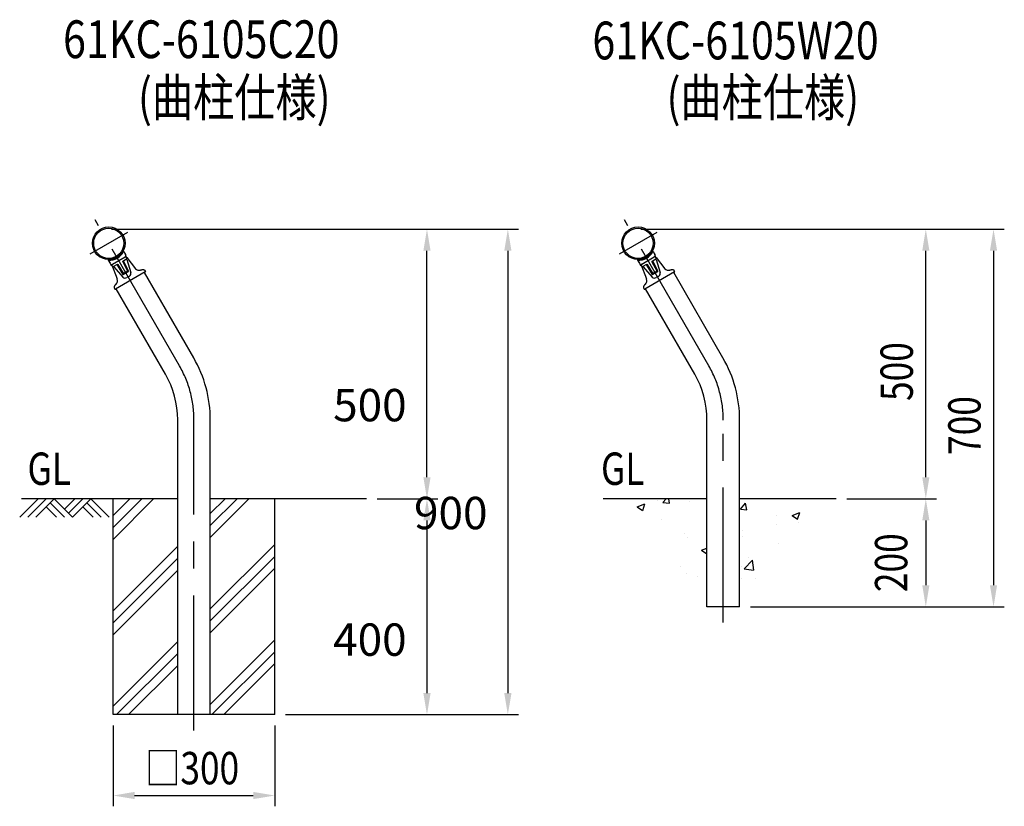
# Model space of a CAD drawing. Extents: x 261 to 7276, y 310 to 4894.
# Drawn here: x 5310 to 7136, y 3157 to 4615 of the extents above; entities that cross this region are included whole.
import ezdxf

# ---------------------------------------------------------------- set-up
doc = ezdxf.new("R2010")
doc.units = 0
doc.header["$LTSCALE"] = 200
doc.header["$PDMODE"] = 33
doc.header["$PDSIZE"] = 5
doc.linetypes.add('CENTER', pattern=[2, 1.25, -0.25, 0.25, -0.25])
doc.layers.get('0').update_dxf_attribs({"linetype": 'CONTINUOUS'})
doc.layers.get('DEFPOINTS').update_dxf_attribs({"linetype": 'CONTINUOUS'})
for name, color, linetype in [('CENTER', 3, 'CENTER'), ('HATCH', 2, 'CONTINUOUS'), ('MOJI', 6, 'CONTINUOUS'), ('SJC', 1, 'CONTINUOUS'), ('SJC2', 7, 'CONTINUOUS'), ('SUNPOU', 4, 'CONTINUOUS')]:
    doc.layers.add(name, color=color, linetype=linetype)
doc.styles.add('EXT08', font='ROMANS', dxfattribs={"width": 0.8, "bigfont": 'EXTFONT'})
doc.dimstyles.get("Standard").update_dxf_attribs({"dimtxt": 0.18, "dimasz": 0.18, "dimexe": 0.18, "dimexo": 0.0625, "dimgap": 0.09, "dimtad": 0, "dimtih": 1, "dimtoh": 1, "dimzin": 0, "dimcen": 0.09, "dimazin": 3, "dimtfac": 1, "dimtofl": 0, "dimtmove": 0, "dimatfit": 3})

# ---------------------------------------------------------------- blocks, each defined once
blk = doc.blocks.new('*D3')
at = {"layer": 'DEFPOINTS', "color": 0}
for p in [(5953.4, 3726.9), (5783.6, 3326.9), (6065.7, 3326.9)]:
    blk.add_point(p, dxfattribs=at)
at = {"layer": 'SUNPOU'}
for p, q in [((5973.4, 3726.9), (6085.7, 3726.9)), ((6065.7, 3686.9), (6065.7, 3366.9)), ((5803.6, 3326.9), (6085.7, 3326.9))]:
    blk.add_line(p, q, dxfattribs=at)
for points in [[(6059, 3686.9), (6072.4, 3686.9), (6065.7, 3726.9)], [(6059, 3366.9), (6072.4, 3366.9), (6065.7, 3326.9)]]:
    blk.add_solid(points, dxfattribs=at)
at = {"layer": 'SUNPOU', "style": 'EXT08'}
blk.add_text('400', height=60, dxfattribs=at).set_placement((5891.7, 3436))
blk = doc.blocks.new('*D2')
at = {"layer": 'DEFPOINTS', "color": 0}
for p in [(5460.4, 4226.9), (5783.6, 3326.9), (6215.7, 3326.9)]:
    blk.add_point(p, dxfattribs=at)
at = {"layer": 'SUNPOU'}
for p, q in [((5480.4, 4226.9), (6235.7, 4226.9)), ((6215.7, 4186.9), (6215.7, 3366.9)), ((5803.6, 3326.9), (6235.7, 3326.9))]:
    blk.add_line(p, q, dxfattribs=at)
for points in [[(6209, 4186.9), (6222.4, 4186.9), (6215.7, 4226.9)], [(6209, 3366.9), (6222.4, 3366.9), (6215.7, 3326.9)]]:
    blk.add_solid(points, dxfattribs=at)
at = {"layer": 'SUNPOU', "style": 'EXT08'}
blk.add_text('900', height=60, dxfattribs=at).set_placement((6041.7, 3670.7))
blk = doc.blocks.new('*D1')
at = {"layer": 'DEFPOINTS', "color": 0}
for p in [(5460.4, 4226.9), (6065.7, 4226.9), (5953.4, 3726.9)]:
    blk.add_point(p, dxfattribs=at)
at = {"layer": 'SUNPOU'}
for p, q in [((5480.4, 4226.9), (6085.7, 4226.9)), ((6065.7, 3766.9), (6065.7, 4186.9)), ((5973.4, 3726.9), (6085.7, 3726.9))]:
    blk.add_line(p, q, dxfattribs=at)
for points in [[(6059, 4186.9), (6072.4, 4186.9), (6065.7, 4226.9)], [(6059, 3766.9), (6072.4, 3766.9), (6065.7, 3726.9)]]:
    blk.add_solid(points, dxfattribs=at)
at = {"layer": 'SUNPOU', "style": 'EXT08'}
blk.add_text('500', height=60, dxfattribs=at).set_placement((5891.7, 3870.7))
blk = doc.blocks.new('*X0')
at = {"color": 0}
for p, q in [((5799.4, 3854.9), (5874.5, 3929.9)), ((5799.4, 3877), (5852.4, 3929.9)), ((5799.4, 3899.1), (5830.3, 3929.9)), ((5979.7, 3858.3), (6051.3, 3929.9)), ((5979.7, 3880.4), (6029.2, 3929.9)), ((5979.7, 3902.5), (6007.1, 3929.9)), ((5799.4, 3722.3), (5919.2, 3842)), ((5979.7, 3725.8), (6099.4, 3845.5)), ((5799.4, 3700.2), (5919.2, 3819.9)), ((5979.7, 3703.7), (6099.4, 3823.4)), ((5979.7, 3681.6), (6099.4, 3801.3)), ((5799.4, 3678.1), (5919.2, 3797.8)), ((5799.4, 3545.5), (5919.2, 3665.3)), ((5979.7, 3549), (6099.4, 3668.7)), ((5805.9, 3529.9), (5919.2, 3643.2)), ((5982.7, 3529.9), (6099.4, 3646.6)), ((5828, 3529.9), (5919.2, 3621.1)), ((6004.8, 3529.9), (6099.4, 3624.5))]:
    blk.add_line(p, q, dxfattribs=at)
blk = doc.blocks.new('*U30')
at = {"layer": 'SUNPOU', "style": 'EXT08', "width": 0.8}
blk.add_text('700', height=60, rotation=90, dxfattribs=at).set_placement((7092.4, 3808.4))
blk = doc.blocks.new('*D14')
at = {"layer": 'DEFPOINTS', "color": 0}
for p in [(6442.1, 4226.9), (6645.5, 3526.9), (7116.4, 3526.9)]:
    blk.add_point(p, dxfattribs=at)
at = {"layer": 'SUNPOU'}
for p, q in [((6462.1, 4226.9), (7136.4, 4226.9)), ((7116.4, 4186.9), (7116.4, 3566.9)), ((6665.5, 3526.9), (7136.4, 3526.9))]:
    blk.add_line(p, q, dxfattribs=at)
for points in [[(7109.7, 4186.9), (7123, 4186.9), (7116.4, 4226.9)], [(7109.7, 3566.9), (7123, 3566.9), (7116.4, 3526.9)]]:
    blk.add_solid(points, dxfattribs=at)
blk.add_blockref('*U30', (0, 0))
blk = doc.blocks.new('*U31')
at = {"layer": 'SUNPOU', "style": 'EXT08', "width": 0.8}
blk.add_text('500', height=60, rotation=90, dxfattribs=at).set_placement((6966.8, 3908.4))
blk = doc.blocks.new('*D15')
at = {"layer": 'DEFPOINTS', "color": 0}
for p in [(6442.1, 4226.9), (6990.8, 4226.9), (6824.5, 3726.9)]:
    blk.add_point(p, dxfattribs=at)
at = {"layer": 'SUNPOU'}
for p, q in [((6462.1, 4226.9), (7010.8, 4226.9)), ((6990.8, 3766.9), (6990.8, 4186.9)), ((6844.5, 3726.9), (7010.8, 3726.9))]:
    blk.add_line(p, q, dxfattribs=at)
for points in [[(6984.2, 4186.9), (6997.5, 4186.9), (6990.8, 4226.9)], [(6984.2, 3766.9), (6997.5, 3766.9), (6990.8, 3726.9)]]:
    blk.add_solid(points, dxfattribs=at)
blk.add_blockref('*U31', (0, 0))
blk = doc.blocks.new('*X13')
at = {"color": 0}
for p, q in [((5898.6, 3926.2), (5898.6, 3926.2)), ((5909.7, 3923.3), (5915.3, 3929.9)), ((5921.7, 3922.2), (5920.3, 3929.9)), ((5862, 3915.1), (5876, 3920.5)), ((5862, 3915.1), (5871.9, 3908.4)), ((5872, 3908.4), (5876, 3920.5)), ((5909.7, 3923.3), (5921.7, 3922.2)), ((5958.4, 3924.9), (5958.4, 3924.9)), ((6053.2, 3910.7), (6062.8, 3922.2)), ((6053.2, 3910.7), (6065.1, 3909.7)), ((6065.1, 3909.7), (6062.8, 3922.2)), ((5907.5, 3892.3), (5907.5, 3892.3)), ((6120, 3899.8), (6120, 3899.8)), ((6149.4, 3899.1), (6163.4, 3904.4)), ((6149.4, 3899.1), (6159.4, 3892.4)), ((6159.4, 3892.4), (6163.4, 3904.4)), ((6057, 3871.2), (6057, 3871.2)), ((6121, 3883.2), (6121, 3883.2)), ((6160.9, 3886.2), (6160.9, 3886.2)), ((5949.7, 3865.4), (5949.7, 3865.4)), ((5956, 3858.4), (5956, 3858.4)), ((6056.4, 3860.9), (6056.4, 3860.9)), ((5981.4, 3834.6), (5991.3, 3838.4)), ((6123.7, 3847), (6123.7, 3847)), ((5981.4, 3834.6), (5991.3, 3827.9)), ((6060.1, 3800.3), (6075.6, 3816.5)), ((6067.4, 3820.9), (6067.4, 3820.9)), ((6077.9, 3797.5), (6075.6, 3816.5)), ((5941.6, 3804.4), (5941.6, 3804.4)), ((6054.6, 3804.6), (6054.6, 3804.6)), ((6060.1, 3800.3), (6077.8, 3797.5)), ((5953.6, 3791.8), (5953.6, 3791.8)), ((5974.5, 3786.1), (5974.5, 3786.1)), ((6054.9, 3783), (6054.9, 3783)), ((6081.2, 3781.6), (6081.2, 3781.6)), ((6052.2, 3738), (6052.2, 3738))]:
    blk.add_line(p, q, dxfattribs=at)
blk = doc.blocks.new('*U32')
at = {"layer": 'SUNPOU', "style": 'EXT08', "width": 0.8}
blk.add_text('200', height=60, rotation=90, dxfattribs=at).set_placement((6956.5, 3554.1))
blk = doc.blocks.new('*D16')
at = {"layer": 'DEFPOINTS', "color": 0}
for p in [(6824.5, 3726.9), (6645.5, 3526.9), (6990.8, 3526.9)]:
    blk.add_point(p, dxfattribs=at)
at = {"layer": 'SUNPOU'}
for p, q in [((6844.5, 3726.9), (7010.8, 3726.9)), ((6990.8, 3686.9), (6990.8, 3566.9)), ((6665.5, 3526.9), (7010.8, 3526.9))]:
    blk.add_line(p, q, dxfattribs=at)
for points in [[(6984.2, 3686.9), (6997.5, 3686.9), (6990.8, 3726.9)], [(6984.2, 3566.9), (6997.5, 3566.9), (6990.8, 3526.9)]]:
    blk.add_solid(points, dxfattribs=at)
blk.add_blockref('*U32', (0, 0))
blk = doc.blocks.new('*U40')
at = {"layer": 'SUNPOU', "style": 'EXT08', "width": 0.8}
blk.add_text('□300', height=60, dxfattribs=at).set_placement((5542.9, 3197.8))
blk = doc.blocks.new('*D17')
at = {"layer": 'DEFPOINTS', "color": 0}
for p in [(5483.6, 3326.9), (5783.6, 3326.9), (5783.6, 3177)]:
    blk.add_point(p, dxfattribs=at)
at = {"layer": 'SUNPOU'}
for p, q in [((5483.6, 3306.9), (5483.6, 3157)), ((5783.6, 3306.9), (5783.6, 3157)), ((5523.6, 3177), (5743.6, 3177))]:
    blk.add_line(p, q, dxfattribs=at)
for points in [[(5523.6, 3183.7), (5523.6, 3170.4), (5483.6, 3177)], [(5743.6, 3183.7), (5743.6, 3170.4), (5783.6, 3177)]]:
    blk.add_solid(points, dxfattribs=at)
blk.add_blockref('*U40', (0, 0))
blk = doc.blocks.new('B0020026')
at = {"layer": 'HATCH'}
for p, q in [((0, 0), (-34, -34)), ((15, 0), (-19, -34)), ((30, 0), (-4, -34)), ((30, 0), (64, -34)), ((68, 0), (49, -19)), ((83, 0), (56.5, -26.5)), ((98, 0), (64, -34)), ((98, 0), (132.1, -34)), ((15, -15), (34, -34)), ((22.5, -7.5), (49, -34)), ((83, -15), (102.1, -34)), ((90.5, -7.5), (117.1, -34))]:
    blk.add_line(p, q, dxfattribs=at)

msp = doc.modelspace()

# ---------------------------------------------------------------- linework, layer by layer
at = {"layer": 'CENTER'}
for p, q in [((5606.834, 3973.345), (5450.424, 4244.255)), ((6588.464, 3973.345), (6432.054, 4244.255)), ((5510.406, 4220.862), (5440.691, 4180.612)), ((6492.036, 4220.862), (6422.321, 4180.612)), ((5633.629, 3297.721), (5633.629, 3873.345)), ((6615.258, 3497.721), (6615.258, 3872.85))]:
    msp.add_line(p, q, dxfattribs=at)
for centre, start in [((5433.629, 3873.345), 0), ((6415.259, 3873.345), 359.858449)]:
    msp.add_arc(centre, 200, start, 30, dxfattribs=at)
at = {"layer": 'SJC'}
for p, q in [((5633.031, 3988.47), (5541.7, 4146.659)), ((6614.661, 3988.47), (6523.33, 4146.659)), ((5580.637, 3958.22), (5489.306, 4116.409)), ((6562.267, 3958.22), (6470.936, 4116.409)), ((5603.379, 3326.934), (5603.379, 3873.632)), ((5663.878, 3326.934), (5663.878, 3873.755)), ((6585.009, 3526.934), (6585.009, 3873.057)), ((6645.509, 3526.934), (6645.509, 3872.934)), ((5603.379, 3726.934), (5313.907, 3726.934)), ((5483.629, 3326.934), (5483.629, 3726.934)), ((5953.351, 3726.934), (5663.879, 3726.934)), ((5783.629, 3326.934), (5783.629, 3726.934)), ((6585.009, 3726.934), (6392.416, 3726.934)), ((6824.45, 3726.934), (6645.509, 3726.934)), ((6645.509, 3526.934), (6585.009, 3526.934)), ((5783.629, 3326.934), (5483.629, 3326.934))]:
    msp.add_line(p, q, dxfattribs=at)
for centre, radius in [((5475.549, 4200.737), 30.25), ((5475.549, 4200.737), 27.95), ((6457.179, 4200.737), 30.25), ((6457.179, 4200.737), 27.95)]:
    msp.add_circle(centre, radius, dxfattribs=at)
for centre, radius, start in [((5433.629, 3873.345), 230.25, 0), ((6415.259, 3873.345), 230.25, 359.897748), ((5433.629, 3873.345), 169.75, 0), ((6415.259, 3873.345), 169.75, 359.902915)]:
    msp.add_arc(centre, radius, start, 30, dxfattribs=at)
at = {"layer": 'SJC2'}
for p, q in [((5501.555, 4185.285), (5502.597, 4185.887)), ((5503.28, 4185.704), (5506.542, 4180.055)), ((5503.521, 4185.288), (5506.178, 4180.685)), ((5505.558, 4181.759), (5506.542, 4180.055)), ((5505.558, 4181.759), (5506.178, 4180.685)), ((5505.558, 4181.759), (5506.178, 4180.685)), ((6483.185, 4185.285), (6484.228, 4185.887)), ((6484.911, 4185.704), (6488.172, 4180.055)), ((6485.151, 4185.288), (6487.808, 4180.685)), ((6487.188, 4181.759), (6488.172, 4180.055)), ((6487.188, 4181.759), (6487.808, 4180.685)), ((6487.188, 4181.759), (6487.808, 4180.685)), ((5474.702, 4169.204), (5477.964, 4163.555)), ((5474.885, 4169.887), (5475.928, 4170.489)), ((5474.942, 4168.788), (5477.599, 4164.185)), ((5476.979, 4165.259), (5477.964, 4163.555)), ((5476.979, 4165.259), (5477.599, 4164.185)), ((5482.291, 4162.012), (5505.714, 4175.535)), ((5501.36, 4166.482), (5510.283, 4149.865)), ((5501.741, 4167.821), (5508.357, 4171.641)), ((5502.228, 4168.102), (5512.422, 4149.137)), ((5508.865, 4170.796), (5516.5, 4146.612)), ((5508.996, 4174.303), (5525.39, 4153.627)), ((6456.332, 4169.204), (6459.594, 4163.555)), ((6456.515, 4169.887), (6457.558, 4170.489)), ((6456.572, 4168.788), (6459.23, 4164.185)), ((6458.609, 4165.259), (6459.594, 4163.555)), ((6458.609, 4165.259), (6459.23, 4164.185)), ((6463.921, 4162.012), (6487.345, 4175.535)), ((6482.99, 4166.482), (6491.913, 4149.865)), ((6483.371, 4167.821), (6489.987, 4171.641)), ((6483.858, 4168.102), (6494.052, 4149.137)), ((6490.495, 4170.796), (6498.13, 4146.612)), ((6490.626, 4174.303), (6507.02, 4153.627)), ((5481.718, 4158.554), (5482.284, 4157.125)), ((5482.284, 4157.125), (5489.276, 4139.453)), ((5490.959, 4161.596), (5484.343, 4157.776)), ((5484.821, 4156.914), (5501.947, 4138.21)), ((5543.216, 4147.534), (5487.79, 4115.534)), ((5490.471, 4161.314), (5501.797, 4143.003)), ((5492.309, 4161.256), (5502.238, 4145.22)), ((5502.473, 4142.833), (5512.232, 4148.468)), ((5502.913, 4145.05), (5510.093, 4149.195)), ((5541.899, 4150.816), (5543.399, 4148.217)), ((5541.899, 4150.816), (5543.399, 4148.217)), ((6463.348, 4158.554), (6463.914, 4157.125)), ((6463.914, 4157.125), (6470.906, 4139.453)), ((6472.589, 4161.596), (6465.973, 4157.776)), ((6466.451, 4156.914), (6483.577, 4138.21)), ((6524.846, 4147.534), (6469.42, 4115.534)), ((6472.101, 4161.314), (6483.427, 4143.003)), ((6473.939, 4161.256), (6483.868, 4145.22)), ((6484.103, 4142.833), (6493.862, 4148.468)), ((6484.543, 4145.05), (6491.723, 4149.195)), ((6523.529, 4150.816), (6525.029, 4148.217)), ((6523.529, 4150.816), (6525.029, 4148.217)), ((5489.276, 4139.453), (5491.427, 4134.018)), ((5511.575, 4138.337), (5509.372, 4137.065)), ((5511.575, 4138.337), (5513.778, 4139.609)), ((6470.906, 4139.453), (6473.057, 4134.018)), ((6493.205, 4138.337), (6491.002, 4137.065)), ((6493.205, 4138.337), (6495.408, 4139.609)), ((5485.607, 4118.316), (5487.107, 4115.717)), ((6467.237, 4118.316), (6468.737, 4115.717))]:
    msp.add_line(p, q, dxfattribs=at)
for points in [[(5534.27, 4151.04, 0), (5534.36, 4151.07, 0), (5534.45, 4151.1, 0), (5534.53, 4151.12, 0), (5534.62, 4151.15, 0), (5534.71, 4151.18, 0), (5534.79, 4151.21, 0), (5534.88, 4151.24, 0), (5534.97, 4151.26, 0), (5535.05, 4151.29, 0), (5535.14, 4151.32, 0), (5535.22, 4151.34, 0), (5535.31, 4151.37, 0), (5535.39, 4151.39, 0), (5535.48, 4151.41, 0), (5535.56, 4151.44, 0), (5535.65, 4151.46, 0), (5535.73, 4151.48, 0), (5535.81, 4151.51, 0), (5535.89, 4151.53, 0), (5535.98, 4151.55, 0), (5536.06, 4151.57, 0), (5536.14, 4151.59, 0), (5536.22, 4151.61, 0), (5536.3, 4151.63, 0), (5536.39, 4151.65, 0), (5536.47, 4151.66, 0), (5536.55, 4151.68, 0), (5536.63, 4151.7, 0), (5536.71, 4151.72, 0), (5536.78, 4151.73, 0), (5536.86, 4151.75, 0), (5536.94, 4151.76, 0), (5537.02, 4151.78, 0), (5537.1, 4151.79, 0), (5537.17, 4151.8, 0), (5537.25, 4151.82, 0), (5537.33, 4151.83, 0), (5537.4, 4151.84, 0), (5537.48, 4151.85, 0), (5537.55, 4151.86, 0), (5537.63, 4151.87, 0), (5537.7, 4151.88, 0), (5537.78, 4151.89, 0), (5537.85, 4151.9, 0), (5537.92, 4151.91, 0), (5537.99, 4151.92, 0), (5538.07, 4151.93, 0), (5538.14, 4151.93, 0), (5538.21, 4151.94, 0), (5538.28, 4151.95, 0), (5538.35, 4151.95, 0), (5538.42, 4151.96, 0), (5538.49, 4151.96, 0), (5538.55, 4151.96, 0), (5538.62, 4151.97, 0), (5538.69, 4151.97, 0), (5538.76, 4151.97, 0), (5538.82, 4151.97, 0), (5538.89, 4151.97, 0), (5538.95, 4151.97, 0), (5539.02, 4151.97, 0), (5539.08, 4151.97, 0), (5539.15, 4151.97, 0), (5539.21, 4151.97, 0), (5539.27, 4151.97, 0), (5539.33, 4151.97, 0), (5539.39, 4151.96, 0), (5539.45, 4151.96, 0), (5539.51, 4151.96, 0), (5539.57, 4151.95, 0), (5539.63, 4151.95, 0), (5539.69, 4151.94, 0), (5539.75, 4151.93, 0), (5539.81, 4151.93, 0), (5539.86, 4151.92, 0), (5539.92, 4151.91, 0), (5539.97, 4151.9, 0), (5540.03, 4151.89, 0), (5540.08, 4151.89, 0), (5540.14, 4151.88, 0), (5540.19, 4151.87, 0), (5540.24, 4151.85, 0), (5540.29, 4151.84, 0), (5540.34, 4151.83, 0), (5540.39, 4151.82, 0), (5540.44, 4151.81, 0), (5540.49, 4151.79, 0), (5540.54, 4151.78, 0), (5540.59, 4151.76, 0), (5540.64, 4151.75, 0), (5540.68, 4151.73, 0), (5540.73, 4151.72, 0), (5540.77, 4151.7, 0), (5540.82, 4151.68, 0), (5540.86, 4151.67, 0), (5540.9, 4151.65, 0), (5540.95, 4151.63, 0), (5540.99, 4151.61, 0), (5541.03, 4151.59, 0), (5541.07, 4151.57, 0), (5541.11, 4151.55, 0), (5541.15, 4151.53, 0), (5541.18, 4151.51, 0), (5541.22, 4151.49, 0), (5541.26, 4151.46, 0), (5541.29, 4151.44, 0), (5541.33, 4151.42, 0), (5541.36, 4151.39, 0), (5541.4, 4151.37, 0), (5541.43, 4151.34, 0), (5541.46, 4151.32, 0), (5541.49, 4151.29, 0), (5541.52, 4151.27, 0), (5541.56, 4151.24, 0), (5541.58, 4151.21, 0), (5541.61, 4151.18, 0), (5541.64, 4151.16, 0), (5541.67, 4151.13, 0), (5541.69, 4151.1, 0), (5541.72, 4151.07, 0), (5541.75, 4151.04, 0), (5541.77, 4151.01, 0), (5541.79, 4150.98, 0), (5541.82, 4150.95, 0), (5541.84, 4150.91, 0), (5541.86, 4150.88, 0), (5541.88, 4150.85, 0), (5541.9, 4150.82, 0)], [(6515.9, 4151.04, 0), (6515.99, 4151.07, 0), (6516.08, 4151.1, 0), (6516.16, 4151.12, 0), (6516.25, 4151.15, 0), (6516.34, 4151.18, 0), (6516.42, 4151.21, 0), (6516.51, 4151.24, 0), (6516.6, 4151.26, 0), (6516.68, 4151.29, 0), (6516.77, 4151.32, 0), (6516.85, 4151.34, 0), (6516.94, 4151.37, 0), (6517.02, 4151.39, 0), (6517.11, 4151.41, 0), (6517.19, 4151.44, 0), (6517.28, 4151.46, 0), (6517.36, 4151.48, 0), (6517.44, 4151.51, 0), (6517.52, 4151.53, 0), (6517.61, 4151.55, 0), (6517.69, 4151.57, 0), (6517.77, 4151.59, 0), (6517.85, 4151.61, 0), (6517.93, 4151.63, 0), (6518.02, 4151.65, 0), (6518.1, 4151.66, 0), (6518.18, 4151.68, 0), (6518.26, 4151.7, 0), (6518.34, 4151.72, 0), (6518.41, 4151.73, 0), (6518.49, 4151.75, 0), (6518.57, 4151.76, 0), (6518.65, 4151.78, 0), (6518.73, 4151.79, 0), (6518.8, 4151.8, 0), (6518.88, 4151.82, 0), (6518.96, 4151.83, 0), (6519.03, 4151.84, 0), (6519.11, 4151.85, 0), (6519.18, 4151.86, 0), (6519.26, 4151.87, 0), (6519.33, 4151.88, 0), (6519.41, 4151.89, 0), (6519.48, 4151.9, 0), (6519.55, 4151.91, 0), (6519.62, 4151.92, 0), (6519.7, 4151.93, 0), (6519.77, 4151.93, 0), (6519.84, 4151.94, 0), (6519.91, 4151.95, 0), (6519.98, 4151.95, 0), (6520.05, 4151.96, 0), (6520.12, 4151.96, 0), (6520.18, 4151.96, 0), (6520.25, 4151.97, 0), (6520.32, 4151.97, 0), (6520.39, 4151.97, 0), (6520.45, 4151.97, 0), (6520.52, 4151.97, 0), (6520.58, 4151.97, 0), (6520.65, 4151.97, 0), (6520.71, 4151.97, 0), (6520.78, 4151.97, 0), (6520.84, 4151.97, 0), (6520.9, 4151.97, 0), (6520.96, 4151.97, 0), (6521.02, 4151.96, 0), (6521.08, 4151.96, 0), (6521.14, 4151.96, 0), (6521.2, 4151.95, 0), (6521.26, 4151.95, 0), (6521.32, 4151.94, 0), (6521.38, 4151.93, 0), (6521.44, 4151.93, 0), (6521.49, 4151.92, 0), (6521.55, 4151.91, 0), (6521.6, 4151.9, 0), (6521.66, 4151.89, 0), (6521.71, 4151.89, 0), (6521.77, 4151.88, 0), (6521.82, 4151.87, 0), (6521.87, 4151.85, 0), (6521.92, 4151.84, 0), (6521.97, 4151.83, 0), (6522.02, 4151.82, 0), (6522.07, 4151.81, 0), (6522.12, 4151.79, 0), (6522.17, 4151.78, 0), (6522.22, 4151.76, 0), (6522.27, 4151.75, 0), (6522.31, 4151.73, 0), (6522.36, 4151.72, 0), (6522.4, 4151.7, 0), (6522.45, 4151.68, 0), (6522.49, 4151.67, 0), (6522.53, 4151.65, 0), (6522.58, 4151.63, 0), (6522.62, 4151.61, 0), (6522.66, 4151.59, 0), (6522.7, 4151.57, 0), (6522.74, 4151.55, 0), (6522.78, 4151.53, 0), (6522.81, 4151.51, 0), (6522.85, 4151.49, 0), (6522.89, 4151.46, 0), (6522.92, 4151.44, 0), (6522.96, 4151.42, 0), (6522.99, 4151.39, 0), (6523.03, 4151.37, 0), (6523.06, 4151.34, 0), (6523.09, 4151.32, 0), (6523.12, 4151.29, 0), (6523.16, 4151.27, 0), (6523.19, 4151.24, 0), (6523.21, 4151.21, 0), (6523.24, 4151.18, 0), (6523.27, 4151.16, 0), (6523.3, 4151.13, 0), (6523.32, 4151.1, 0), (6523.35, 4151.07, 0), (6523.38, 4151.04, 0), (6523.4, 4151.01, 0), (6523.42, 4150.98, 0), (6523.45, 4150.95, 0), (6523.47, 4150.91, 0), (6523.49, 4150.88, 0), (6523.51, 4150.85, 0), (6523.53, 4150.82, 0)], [(5489.23, 4125.03, 0), (5489.16, 4124.97, 0), (5489.09, 4124.91, 0), (5489.02, 4124.85, 0), (5488.95, 4124.79, 0), (5488.89, 4124.73, 0), (5488.82, 4124.67, 0), (5488.75, 4124.6, 0), (5488.69, 4124.54, 0), (5488.62, 4124.48, 0), (5488.55, 4124.42, 0), (5488.49, 4124.36, 0), (5488.43, 4124.3, 0), (5488.36, 4124.24, 0), (5488.3, 4124.18, 0), (5488.24, 4124.12, 0), (5488.17, 4124.05, 0), (5488.11, 4123.99, 0), (5488.05, 4123.93, 0), (5487.99, 4123.87, 0), (5487.93, 4123.81, 0), (5487.87, 4123.75, 0), (5487.82, 4123.69, 0), (5487.76, 4123.63, 0), (5487.7, 4123.57, 0), (5487.64, 4123.51, 0), (5487.59, 4123.44, 0), (5487.53, 4123.38, 0), (5487.48, 4123.32, 0), (5487.42, 4123.26, 0), (5487.37, 4123.2, 0), (5487.32, 4123.14, 0), (5487.27, 4123.08, 0), (5487.21, 4123.02, 0), (5487.16, 4122.96, 0), (5487.11, 4122.9, 0), (5487.06, 4122.84, 0), (5487.01, 4122.78, 0), (5486.97, 4122.72, 0), (5486.92, 4122.66, 0), (5486.87, 4122.6, 0), (5486.83, 4122.54, 0), (5486.78, 4122.48, 0), (5486.73, 4122.43, 0), (5486.69, 4122.37, 0), (5486.65, 4122.31, 0), (5486.6, 4122.25, 0), (5486.56, 4122.19, 0), (5486.52, 4122.13, 0), (5486.48, 4122.07, 0), (5486.44, 4122.02, 0), (5486.4, 4121.96, 0), (5486.36, 4121.9, 0), (5486.32, 4121.84, 0), (5486.29, 4121.79, 0), (5486.25, 4121.73, 0), (5486.21, 4121.67, 0), (5486.18, 4121.62, 0), (5486.14, 4121.56, 0), (5486.11, 4121.5, 0), (5486.08, 4121.45, 0), (5486.04, 4121.39, 0), (5486.01, 4121.33, 0), (5485.98, 4121.28, 0), (5485.95, 4121.22, 0), (5485.92, 4121.17, 0), (5485.89, 4121.11, 0), (5485.87, 4121.06, 0), (5485.84, 4121, 0), (5485.81, 4120.95, 0), (5485.79, 4120.9, 0), (5485.76, 4120.84, 0), (5485.74, 4120.79, 0), (5485.71, 4120.74, 0), (5485.69, 4120.68, 0), (5485.67, 4120.63, 0), (5485.65, 4120.58, 0), (5485.63, 4120.53, 0), (5485.61, 4120.47, 0), (5485.59, 4120.42, 0), (5485.57, 4120.37, 0), (5485.55, 4120.32, 0), (5485.54, 4120.27, 0), (5485.52, 4120.22, 0), (5485.51, 4120.17, 0), (5485.49, 4120.12, 0), (5485.48, 4120.07, 0), (5485.46, 4120.02, 0), (5485.45, 4119.97, 0), (5485.44, 4119.92, 0), (5485.43, 4119.88, 0), (5485.42, 4119.83, 0), (5485.41, 4119.78, 0), (5485.4, 4119.73, 0), (5485.4, 4119.69, 0), (5485.39, 4119.64, 0), (5485.38, 4119.59, 0), (5485.38, 4119.55, 0), (5485.38, 4119.5, 0), (5485.37, 4119.46, 0), (5485.37, 4119.41, 0), (5485.37, 4119.37, 0), (5485.37, 4119.32, 0), (5485.37, 4119.28, 0), (5485.37, 4119.24, 0), (5485.37, 4119.19, 0), (5485.37, 4119.15, 0), (5485.37, 4119.11, 0), (5485.37, 4119.07, 0), (5485.38, 4119.03, 0), (5485.38, 4118.99, 0), (5485.39, 4118.94, 0), (5485.4, 4118.9, 0), (5485.4, 4118.86, 0), (5485.41, 4118.82, 0), (5485.42, 4118.79, 0), (5485.43, 4118.75, 0), (5485.44, 4118.71, 0), (5485.45, 4118.67, 0), (5485.46, 4118.63, 0), (5485.48, 4118.6, 0), (5485.49, 4118.56, 0), (5485.51, 4118.52, 0), (5485.52, 4118.49, 0), (5485.54, 4118.45, 0), (5485.55, 4118.42, 0), (5485.57, 4118.38, 0), (5485.59, 4118.35, 0), (5485.61, 4118.32, 0)], [(6470.86, 4125.03, 0), (6470.79, 4124.97, 0), (6470.72, 4124.91, 0), (6470.65, 4124.85, 0), (6470.58, 4124.79, 0), (6470.52, 4124.73, 0), (6470.45, 4124.67, 0), (6470.38, 4124.6, 0), (6470.32, 4124.54, 0), (6470.25, 4124.48, 0), (6470.18, 4124.42, 0), (6470.12, 4124.36, 0), (6470.06, 4124.3, 0), (6469.99, 4124.24, 0), (6469.93, 4124.18, 0), (6469.87, 4124.12, 0), (6469.8, 4124.05, 0), (6469.74, 4123.99, 0), (6469.68, 4123.93, 0), (6469.62, 4123.87, 0), (6469.56, 4123.81, 0), (6469.5, 4123.75, 0), (6469.45, 4123.69, 0), (6469.39, 4123.63, 0), (6469.33, 4123.57, 0), (6469.27, 4123.51, 0), (6469.22, 4123.44, 0), (6469.16, 4123.38, 0), (6469.11, 4123.32, 0), (6469.05, 4123.26, 0), (6469, 4123.2, 0), (6468.95, 4123.14, 0), (6468.9, 4123.08, 0), (6468.84, 4123.02, 0), (6468.79, 4122.96, 0), (6468.74, 4122.9, 0), (6468.69, 4122.84, 0), (6468.64, 4122.78, 0), (6468.6, 4122.72, 0), (6468.55, 4122.66, 0), (6468.5, 4122.6, 0), (6468.46, 4122.54, 0), (6468.41, 4122.48, 0), (6468.36, 4122.43, 0), (6468.32, 4122.37, 0), (6468.28, 4122.31, 0), (6468.23, 4122.25, 0), (6468.19, 4122.19, 0), (6468.15, 4122.13, 0), (6468.11, 4122.07, 0), (6468.07, 4122.02, 0), (6468.03, 4121.96, 0), (6467.99, 4121.9, 0), (6467.95, 4121.84, 0), (6467.92, 4121.79, 0), (6467.88, 4121.73, 0), (6467.84, 4121.67, 0), (6467.81, 4121.62, 0), (6467.77, 4121.56, 0), (6467.74, 4121.5, 0), (6467.71, 4121.45, 0), (6467.67, 4121.39, 0), (6467.64, 4121.33, 0), (6467.61, 4121.28, 0), (6467.58, 4121.22, 0), (6467.55, 4121.17, 0), (6467.52, 4121.11, 0), (6467.5, 4121.06, 0), (6467.47, 4121, 0), (6467.44, 4120.95, 0), (6467.42, 4120.9, 0), (6467.39, 4120.84, 0), (6467.37, 4120.79, 0), (6467.34, 4120.74, 0), (6467.32, 4120.68, 0), (6467.3, 4120.63, 0), (6467.28, 4120.58, 0), (6467.26, 4120.53, 0), (6467.24, 4120.47, 0), (6467.22, 4120.42, 0), (6467.2, 4120.37, 0), (6467.18, 4120.32, 0), (6467.17, 4120.27, 0), (6467.15, 4120.22, 0), (6467.14, 4120.17, 0), (6467.12, 4120.12, 0), (6467.11, 4120.07, 0), (6467.09, 4120.02, 0), (6467.08, 4119.97, 0), (6467.07, 4119.92, 0), (6467.06, 4119.88, 0), (6467.05, 4119.83, 0), (6467.04, 4119.78, 0), (6467.03, 4119.73, 0), (6467.03, 4119.69, 0), (6467.02, 4119.64, 0), (6467.01, 4119.59, 0), (6467.01, 4119.55, 0), (6467.01, 4119.5, 0), (6467, 4119.46, 0), (6467, 4119.41, 0), (6467, 4119.37, 0), (6467, 4119.32, 0), (6467, 4119.28, 0), (6467, 4119.24, 0), (6467, 4119.19, 0), (6467, 4119.15, 0), (6467, 4119.11, 0), (6467, 4119.07, 0), (6467.01, 4119.03, 0), (6467.01, 4118.99, 0), (6467.02, 4118.94, 0), (6467.03, 4118.9, 0), (6467.03, 4118.86, 0), (6467.04, 4118.82, 0), (6467.05, 4118.79, 0), (6467.06, 4118.75, 0), (6467.07, 4118.71, 0), (6467.08, 4118.67, 0), (6467.09, 4118.63, 0), (6467.11, 4118.6, 0), (6467.12, 4118.56, 0), (6467.14, 4118.52, 0), (6467.15, 4118.49, 0), (6467.17, 4118.45, 0), (6467.18, 4118.42, 0), (6467.2, 4118.38, 0), (6467.22, 4118.35, 0), (6467.24, 4118.32, 0)]]:
    msp.add_polyline3d(points, dxfattribs=at)
for centre, radius, start, end in [((5477.8, 4196.838), 27.406, 263.421318, 336.578682), ((5479.103, 4194.581), 24.3, 262.491485, 337.508515), ((5502.847, 4185.454), 0.5, 30, 120), ((6459.43, 4196.838), 27.406, 263.421318, 336.578682), ((6460.733, 4194.581), 24.3, 262.491485, 337.508515), ((6484.478, 4185.454), 0.5, 30, 120), ((5475.135, 4169.454), 0.5, 120, 210), ((5492.343, 4171.542), 16.449, 209.052032, 236.618736), ((5502.241, 4166.955), 1, 120, 208.235292), ((5506.714, 4173.803), 2, 8.788037, 120), ((5492.435, 4171.596), 16.449, 3.381264, 30.947968), ((5507.857, 4172.507), 1, 300, 3.381264), ((5507.428, 4173.061), 2, 38.411356, 54.464419), ((6456.765, 4169.454), 0.5, 120, 210), ((6473.973, 4171.542), 16.449, 209.052032, 236.618736), ((6483.871, 4166.955), 1, 120, 208.235292), ((6488.345, 4173.803), 2, 8.788037, 120), ((6474.065, 4171.596), 16.449, 3.381264, 30.947968), ((6489.487, 4172.507), 1, 300, 3.381264), ((6489.058, 4173.061), 2, 38.411356, 54.464419), ((5483.291, 4160.28), 2, 120, 231.211963), ((5483.578, 4159.29), 2, 185.535581, 201.588644), ((5483.843, 4158.642), 1, 236.618736, 300), ((5491.459, 4160.73), 1, 31.764708, 120), ((5502.663, 4145.483), 0.5, 211.764708, 300), ((5509.843, 4149.628), 0.5, 300, 28.235292), ((5511.982, 4148.901), 0.5, 300, 28.260784), ((5510.778, 4144.805), 6, 300, 17.521886), ((5531.659, 4158.597), 8, 218.411356, 289.066129), ((5542.966, 4147.967), 0.5, 300, 30), ((5542.966, 4147.967), 0.5, 300, 30), ((6464.921, 4160.28), 2, 120, 231.211963), ((6465.208, 4159.29), 2, 185.535581, 201.588644), ((6465.473, 4158.642), 1, 236.618736, 300), ((6473.089, 4160.73), 1, 31.764708, 120), ((6484.293, 4145.483), 0.5, 211.764708, 300), ((6491.473, 4149.628), 0.5, 300, 28.235292), ((6493.612, 4148.901), 0.5, 300, 28.260784), ((6492.408, 4144.805), 6, 300, 17.521886), ((6513.289, 4158.597), 8, 218.411356, 289.066129), ((6524.596, 4147.967), 0.5, 300, 30), ((6524.596, 4147.967), 0.5, 300, 30), ((5483.988, 4131.074), 8, 310.933871, 21.588644), ((5502.223, 4143.266), 0.5, 211.739216, 300), ((5506.372, 4142.262), 6, 222.478114, 300), ((6465.618, 4131.074), 8, 310.933871, 21.588644), ((6483.853, 4143.266), 0.5, 211.739216, 300), ((6488.002, 4142.262), 6, 222.478114, 300), ((5487.54, 4115.967), 0.5, 210, 300), ((6469.17, 4115.967), 0.5, 210, 300)]:
    msp.add_arc(centre, radius, start, end, dxfattribs=at)

# ---------------------------------------------------------------- block references
at = {"layer": 'HATCH'}
for name, p in [('*X0', (-315.789, -203.009)), ('*X13', (593.717, -203.009))]:
    msp.add_blockref(name, p, dxfattribs=at)
at = {"layer": 'SJC'}
msp.add_blockref('B0020026', (5344.408, 3726.934), dxfattribs=at)

# ---------------------------------------------------------------- texts
at = {"layer": 'MOJI', "style": 'EXT08', "width": 0.8}
for s, height, p in [('61KC-6105C20', 70, (5390.835, 4543.937)), ('61KC-6105W20', 70, (6372.465, 4541.637)), ('(曲柱仕様)', 70, (5529.686, 4436.184)), ('(曲柱仕様)', 70, (6509.978, 4436.184)), ('GL', 60, (5324.815, 3752.842)), ('GL', 60, (6388.477, 3752.842))]:
    msp.add_text(s, height=height, dxfattribs=at).set_placement(p)

# ---------------------------------------------------------------- dimensions: what is measured, and where the dimension line sits
at = {"layer": 'SUNPOU'}
for base, p1, p2, override, picture, middle in [((6215.692, 3326.934), (5460.424, 4226.934), (5783.629, 3326.934), {"dimscale": 20, "dimtxt": 3, "dimasz": 2, "dimexe": 1, "dimexo": 1, "dimgap": 1.2, "dimtad": 1, "dimtih": 0, "dimtoh": 0, "dimdec": 2, "dimzin": 8, "dimclrd": 256, "dimclre": 256, "dimclrt": 256, "dimaunit": 0, "dimtofl": 1, "dimtmove": 0}, '*D2', (6161.692, 3776.934)), ((6065.687, 4226.934), (5953.351, 3726.934), (5460.424, 4226.934), {"dimscale": 20, "dimtxt": 3, "dimasz": 2, "dimexe": 1, "dimexo": 1, "dimgap": 1.2, "dimtad": 1, "dimtih": 0, "dimtoh": 0, "dimdec": 2, "dimzin": 8, "dimclrd": 256, "dimclre": 256, "dimclrt": 256, "dimaunit": 0, "dimtofl": 1, "dimtmove": 0}, '*D1', (6011.687, 3976.934)), ((7116.381, 3526.934), (6442.054, 4226.934), (6645.509, 3526.934), {"dimscale": 20, "dimtxt": 3, "dimasz": 2, "dimexe": 1, "dimexo": 1, "dimgap": 1.2, "dimtad": 1, "dimtih": 0, "dimtoh": 0, "dimdec": 2, "dimzin": 8, "dimclrd": 256, "dimclre": 256, "dimclrt": 256, "dimaunit": 0, "dimtofl": 1}, '*D14', (7062.381, 3876.934)), ((6990.846, 4226.934), (6824.45, 3726.934), (6442.054, 4226.934), {"dimscale": 20, "dimtxt": 3, "dimasz": 2, "dimexe": 1, "dimexo": 1, "dimgap": 1.2, "dimtad": 1, "dimtih": 0, "dimtoh": 0, "dimdec": 2, "dimzin": 8, "dimclrd": 256, "dimclre": 256, "dimclrt": 256, "dimaunit": 0, "dimtofl": 1}, '*D15', (6936.846, 3976.934))]:
    dim = msp.add_linear_dim(base=base, p1=p1, p2=p2, angle=90, dimstyle='Standard', override=override, dxfattribs=at)
    dim.commit()
    dim.dimension.update_dxf_attribs({"geometry": picture, "text_midpoint": middle})
for base, p1, p2, override, picture, middle in [((6065.687, 3326.934), (5953.351, 3726.934), (5783.629, 3326.934), {"dimscale": 20, "dimtxt": 3, "dimasz": 2, "dimexe": 1, "dimexo": 1, "dimgap": 1.2, "dimtad": 1, "dimtih": 0, "dimtoh": 0, "dimdec": 2, "dimzin": 8, "dimclrd": 256, "dimclre": 256, "dimclrt": 256, "dimaunit": 0, "dimtofl": 1, "dimtmove": 0}, '*D3', (6065.687, 3542.18)), ((6990.846, 3526.934), (6824.45, 3726.934), (6645.509, 3526.934), {"dimscale": 20, "dimtxt": 3, "dimasz": 2, "dimexe": 1, "dimexo": 1, "dimgap": 1.2, "dimtad": 1, "dimtih": 0, "dimtoh": 0, "dimdec": 2, "dimzin": 8, "dimclrd": 256, "dimclre": 256, "dimclrt": 256, "dimaunit": 0, "dimtofl": 1}, '*D16', (6926.488, 3622.708))]:
    dim = msp.add_linear_dim(base=base, p1=p1, p2=p2, angle=90, dimstyle='Standard', override=override, dxfattribs=at)
    dim.commit()
    dim.dimension.update_dxf_attribs({"geometry": picture, "text_midpoint": middle, "dimtype": 128})
dim = msp.add_linear_dim(base=(5783.629, 3177.024), p1=(5483.629, 3326.934), p2=(5783.629, 3326.934), dimstyle='Standard', override={"dimscale": 20, "dimtxt": 3, "dimasz": 2, "dimexe": 1, "dimexo": 1, "dimgap": 0, "dimtad": 0, "dimtih": 0, "dimtoh": 0, "dimzin": 8, "dimpost": '□<>', "dimclrd": 256, "dimclre": 256, "dimclrt": 256, "dimtofl": 1, "dimtvp": 1}, dxfattribs=at)
dim.commit()
dim.dimension.update_dxf_attribs({"geometry": '*D17', "text_midpoint": (5633.629, 3227.844), "dimtype": 128})

doc.saveas('drawing.dxf')
